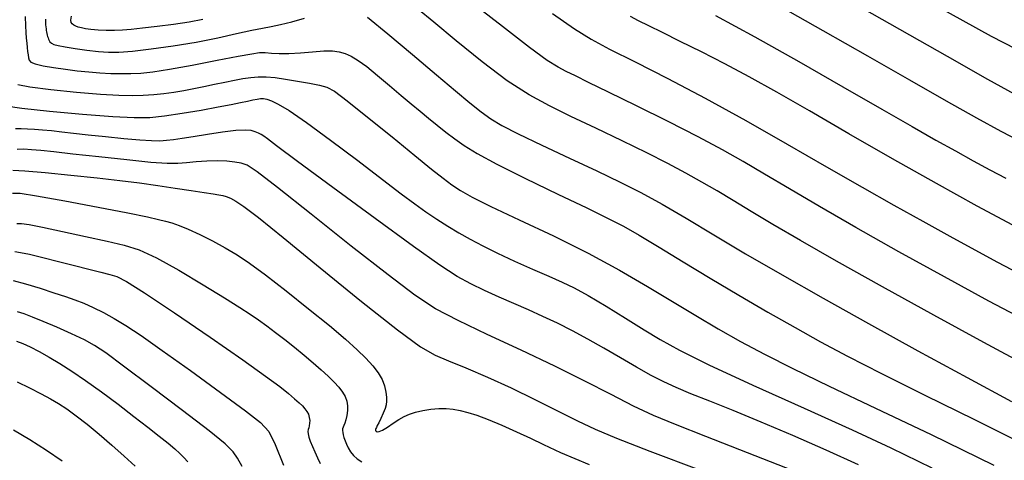
# Model space of a CAD drawing. Extents: x 349575 to 352775, y 1035233 to 1038233.
# Drawn here: x 351291 to 351408, y 1037957 to 1038010 of the extents above; entities that cross this region are included whole.
import ezdxf

# ---------------------------------------------------------------- set-up
doc = ezdxf.new("R2010")
doc.units = 0
doc.header["$MEASUREMENT"] = 0
doc.layers.add('INDEX', color=1, linetype='CONTINUOUS')
doc.layers.add('INTER', color=33, linetype='CONTINUOUS')

msp = doc.modelspace()

# ---------------------------------------------------------------- linework, layer by layer
at = {"layer": 'INDEX', "color": 1, "linetype": 'CONTINUOUS'}
for points, elevation in [([(351332.386, 1038009.865), (351334.809, 1038007.877), (351337.753, 1038005.397), (351340.604, 1038002.975), (351340.604, 1038002.975), (351342.878, 1038001.05), (351344.604, 1037999.616), (351345.942, 1037998.555), (351345.942, 1037998.555), (351347.092, 1037997.73), (351348.432, 1037996.933), (351350.385, 1037995.934), (351350.385, 1037995.934), (351353.209, 1037994.582), (351356.516, 1037993.031), (351359.757, 1037991.51), (351359.757, 1037991.51), (351362.53, 1037990.179), (351365.018, 1037988.914), (351367.552, 1037987.522), (351367.552, 1037987.522), (351370.42, 1037985.844), (351373.726, 1037983.866), (351377.527, 1037981.608), (351377.527, 1037981.608), (351381.873, 1037979.088), (351386.77, 1037976.311), (351392.21, 1037973.277), (351392.21, 1037973.277), (351398.098, 1037970.037), (351403.972, 1037966.841), (351409.277, 1037963.988)], 2440), ([(351373.914, 1038010.08), (351378.641, 1038007.496), (351378.641, 1038007.496), (351383.881, 1038004.552), (351389.125, 1038001.555), (351393.787, 1037998.874), (351393.787, 1037998.874), (351397.434, 1037996.788), (351400.25, 1037995.192), (351402.572, 1037993.893), (351402.572, 1037993.893), (351404.688, 1037992.724), (351406.681, 1037991.642), (351408.585, 1037990.635)], 2430), ([(351293.922, 1038009.624), (351293.932, 1038009.236), (351293.947, 1038008.946), (351293.947, 1038008.946), (351293.967, 1038008.702), (351293.991, 1038008.485), (351294.019, 1038008.285), (351294.019, 1038008.285), (351294.052, 1038008.092), (351294.09, 1038007.905), (351294.133, 1038007.724), (351294.133, 1038007.724), (351294.18, 1038007.549), (351294.232, 1038007.379), (351294.289, 1038007.215), (351294.289, 1038007.215), (351294.356, 1038007.057), (351294.461, 1038006.904), (351294.636, 1038006.757), (351294.636, 1038006.757), (351294.926, 1038006.614), (351295.43, 1038006.465), (351296.258, 1038006.299), (351296.258, 1038006.299), (351297.463, 1038006.112), (351298.869, 1038005.928), (351300.24, 1038005.778), (351300.24, 1038005.778), (351301.437, 1038005.694), (351302.689, 1038005.698), (351304.321, 1038005.815), (351304.321, 1038005.815), (351306.552, 1038006.061), (351309.186, 1038006.422), (351311.925, 1038006.879), (351311.925, 1038006.879), (351314.498, 1038007.401), (351316.749, 1038007.91), (351318.55, 1038008.316), (351318.55, 1038008.316), (351319.846, 1038008.567), (351320.884, 1038008.745), (351321.98, 1038008.969), (351321.98, 1038008.969), (351323.359, 1038009.323), (351324.856, 1038009.755)], 2440), ([(351383.255, 1037955.684), (351377.751, 1037957.842), (351372.775, 1037959.783), (351372.775, 1037959.783), (351369.162, 1037961.209), (351366.521, 1037962.317), (351364.155, 1037963.427), (351364.155, 1037963.427), (351361.478, 1037964.792), (351358.349, 1037966.408), (351354.738, 1037968.208), (351354.738, 1037968.208), (351350.708, 1037970.107), (351346.686, 1037971.965), (351343.193, 1037973.625), (351343.193, 1037973.625), (351340.516, 1037975.052), (351338.02, 1037976.684), (351334.839, 1037979.076), (351334.839, 1037979.076), (351330.444, 1037982.533), (351325.654, 1037986.34), (351321.626, 1037989.53), (351321.626, 1037989.53), (351319.206, 1037991.382), (351317.999, 1037992.172), (351317.301, 1037992.422), (351317.301, 1037992.422), (351316.528, 1037992.564), (351315.574, 1037992.666), (351314.454, 1037992.704), (351314.454, 1037992.704), (351313.202, 1037992.667), (351311.926, 1037992.579), (351310.757, 1037992.478), (351310.757, 1037992.478), (351309.724, 1037992.401), (351308.467, 1037992.399), (351306.523, 1037992.526), (351306.523, 1037992.526), (351303.626, 1037992.809), (351300.288, 1037993.173), (351297.212, 1037993.519), (351297.212, 1037993.519), (351294.942, 1037993.768), (351293.377, 1037993.928), (351292.253, 1037994.03), (351292.253, 1037994.03), (351291.339, 1037994.091), (351290.533, 1037994.079)], 2450), ([(351290.067, 1037978.43), (351291.549, 1037978.021), (351293.273, 1037977.483), (351294.934, 1037976.947), (351294.934, 1037976.947), (351296.299, 1037976.507), (351297.444, 1037976.12), (351298.516, 1037975.707), (351298.516, 1037975.707), (351299.64, 1037975.203), (351300.842, 1037974.594), (351302.121, 1037973.882), (351302.121, 1037973.882), (351303.53, 1037973.027), (351305.336, 1037971.835), (351307.859, 1037970.076), (351307.859, 1037970.076), (351311.229, 1037967.658), (351314.817, 1037965.047), (351317.808, 1037962.855), (351317.808, 1037962.855), (351319.618, 1037961.464), (351320.606, 1037960.369), (351321.366, 1037958.837), (351321.366, 1037958.837), (351322.349, 1037956.387)], 2460)]:
    msp.add_lwpolyline(points, dxfattribs=dict(at, elevation=elevation))
at = {"layer": 'INTER', "linetype": 'CONTINUOUS'}
for points, elevation in [([(351411.493, 1037973.363), (351406.583, 1037975.958), (351406.583, 1037975.958), (351401.285, 1037978.836), (351395.816, 1037981.853), (351390.701, 1037984.729), (351386.356, 1037987.235), (351382.76, 1037989.355), (351379.785, 1037991.129), (351379.785, 1037991.129), (351377.247, 1037992.626), (351374.751, 1037994.037), (351371.848, 1037995.585), (351371.848, 1037995.585), (351368.274, 1037997.403), (351364.498, 1037999.278), (351361.171, 1038000.908), (351361.171, 1038000.908), (351358.787, 1038002.07), (351357.198, 1038002.841), (351356.094, 1038003.379), (351356.094, 1038003.379), (351355.133, 1038003.881), (351353.844, 1038004.706), (351351.718, 1038006.254), (351351.718, 1038006.254), (351348.486, 1038008.734), (351344.829, 1038011.591)], 2436), ([(351381.609, 1038011.158), (351386.732, 1038008.272), (351392.063, 1038005.238), (351397.111, 1038002.359), (351397.111, 1038002.359), (351401.472, 1037999.882), (351405.091, 1037997.852), (351408.001, 1037996.259), (351408.001, 1037996.259), (351410.324, 1037995.053)], 2428), ([(351409.622, 1038000.685), (351406.446, 1038002.424), (351406.446, 1038002.424), (351401.618, 1038005.147), (351395.941, 1038008.377), (351390.512, 1038011.462)], 2426), ([(351400.083, 1038011.314), (351406.867, 1038007.61), (351406.867, 1038007.61), (351411.285, 1038005.311)], 2424), ([(351291.494, 1038009.938), (351291.522, 1038008.841), (351291.566, 1038008.022), (351291.566, 1038008.022), (351291.62, 1038007.336), (351291.681, 1038006.74), (351291.742, 1038006.22), (351291.742, 1038006.22), (351291.798, 1038005.762), (351291.849, 1038005.364), (351291.894, 1038005.025), (351291.894, 1038005.025), (351291.96, 1038004.742), (351292.179, 1038004.498), (351292.707, 1038004.272), (351292.707, 1038004.272), (351293.65, 1038004.05), (351294.9, 1038003.834), (351296.298, 1038003.636), (351296.298, 1038003.636), (351297.708, 1038003.465), (351299.092, 1038003.325), (351300.434, 1038003.219), (351300.434, 1038003.219), (351301.723, 1038003.15), (351302.955, 1038003.118), (351304.132, 1038003.124), (351304.132, 1038003.124), (351305.305, 1038003.178), (351306.736, 1038003.331), (351308.738, 1038003.643), (351308.738, 1038003.643), (351311.462, 1038004.14), (351314.415, 1038004.71), (351316.938, 1038005.202), (351316.938, 1038005.202), (351318.553, 1038005.501), (351319.491, 1038005.628), (351320.158, 1038005.636), (351320.902, 1038005.58), (351321.829, 1038005.52), (351322.984, 1038005.516), (351322.984, 1038005.516), (351324.372, 1038005.607), (351325.828, 1038005.739), (351327.149, 1038005.835), (351327.149, 1038005.835), (351328.184, 1038005.833), (351328.998, 1038005.724), (351329.708, 1038005.516), (351329.708, 1038005.516), (351330.428, 1038005.198), (351331.258, 1038004.706), (351332.295, 1038003.955), (351332.295, 1038003.955), (351333.589, 1038002.909), (351335.011, 1038001.705), (351336.387, 1038000.526), (351336.387, 1038000.526), (351337.586, 1037999.51), (351338.651, 1037998.625), (351339.664, 1037997.795), (351339.664, 1037997.795), (351340.695, 1037996.962), (351341.746, 1037996.131), (351342.805, 1037995.324), (351342.805, 1037995.324), (351343.93, 1037994.527), (351345.469, 1037993.586), (351347.84, 1037992.311), (351347.84, 1037992.311), (351351.258, 1037990.606), (351355.107, 1037988.741), (351358.566, 1037987.082), (351358.566, 1037987.082), (351361.054, 1037985.875), (351362.938, 1037984.903), (351364.826, 1037983.831), (351364.826, 1037983.831), (351367.2, 1037982.4), (351370.059, 1037980.65), (351373.278, 1037978.699), (351373.278, 1037978.699), (351376.72, 1037976.663), (351380.185, 1037974.655), (351383.463, 1037972.789), (351383.463, 1037972.789), (351386.479, 1037971.11), (351389.707, 1037969.385), (351393.762, 1037967.311), (351393.762, 1037967.311), (351399.005, 1037964.703), (351404.799, 1037961.843), (351410.256, 1037959.129)], 2442), ([(351312.724, 1038009.589), (351311.099, 1038009.276), (351311.099, 1038009.276), (351309.206, 1038009.001), (351307.252, 1038008.762), (351305.509, 1038008.564), (351305.509, 1038008.564), (351304.171, 1038008.408), (351303.124, 1038008.301), (351302.176, 1038008.25), (351302.176, 1038008.25), (351301.184, 1038008.258), (351300.207, 1038008.309), (351299.35, 1038008.386), (351299.35, 1038008.386), (351298.697, 1038008.474), (351298.215, 1038008.57), (351297.848, 1038008.676), (351297.848, 1038008.676), (351297.548, 1038008.793), (351297.305, 1038008.921), (351297.119, 1038009.061), (351297.119, 1038009.061), (351296.996, 1038009.228), (351296.955, 1038009.504), (351297.022, 1038009.985)], 2438), ([(351411.228, 1037968.192), (351405.988, 1037971.012), (351405.988, 1037971.012), (351400.001, 1037974.276), (351393.89, 1037977.644), (351388.39, 1037980.717), (351388.39, 1037980.717), (351384.065, 1037983.186), (351380.771, 1037985.115), (351378.192, 1037986.659), (351378.192, 1037986.659), (351376.035, 1037987.96), (351374.118, 1037989.108), (351372.285, 1037990.178), (351372.285, 1037990.178), (351370.378, 1037991.245), (351368.246, 1037992.38), (351365.738, 1037993.654), (351365.738, 1037993.654), (351362.783, 1037995.099), (351359.645, 1037996.603), (351356.672, 1037998.013), (351356.672, 1037998.013), (351354.094, 1037999.258), (351351.676, 1038000.573), (351349.067, 1038002.273), (351349.067, 1038002.273), (351346.054, 1038004.542), (351342.972, 1038007.029), (351340.291, 1038009.253), (351340.291, 1038009.253), (351338.36, 1038010.849)], 2438), ([(351354.47, 1038010.308), (351357.105, 1038008.455), (351359.098, 1038007.215), (351361.292, 1038006.05), (351361.292, 1038006.05), (351364.35, 1038004.517), (351368.232, 1038002.554), (351372.717, 1038000.199), (351372.717, 1038000.199), (351377.57, 1037997.518), (351382.5, 1037994.709), (351387.201, 1037992.003), (351387.201, 1037992.003), (351391.436, 1037989.581), (351395.236, 1037987.432), (351398.7, 1037985.495), (351398.7, 1037985.495), (351401.91, 1037983.72), (351404.883, 1037982.095), (351407.617, 1037980.62), (351407.617, 1037980.62), (351410.112, 1037979.293)], 2434), ([(351409.447, 1037985.018), (351405.178, 1037987.303), (351400.311, 1037989.986), (351400.311, 1037989.986), (351395.074, 1037992.953), (351389.871, 1037995.945), (351385.151, 1037998.666), (351385.151, 1037998.666), (351381.237, 1038000.898), (351377.966, 1038002.717), (351375.048, 1038004.279), (351375.048, 1038004.279), (351372.273, 1038005.704), (351369.731, 1038006.969), (351367.588, 1038008.022), (351367.588, 1038008.022), (351365.959, 1038008.827), (351364.741, 1038009.442), (351363.78, 1038009.945)], 2432), ([(351290.618, 1038001.825), (351292.06, 1038001.538), (351292.06, 1038001.538), (351294.567, 1038001.224), (351297.619, 1038000.919), (351300.511, 1038000.681), (351300.511, 1038000.681), (351302.7, 1038000.548), (351304.305, 1038000.51), (351305.609, 1038000.541), (351305.609, 1038000.541), (351306.845, 1038000.619), (351308.062, 1038000.739), (351309.259, 1038000.903), (351309.259, 1038000.903), (351310.441, 1038001.108), (351311.628, 1038001.342), (351312.846, 1038001.592), (351312.846, 1038001.592), (351314.105, 1038001.846), (351315.346, 1038002.093), (351316.497, 1038002.323), (351317.508, 1038002.524), (351318.428, 1038002.674), (351319.326, 1038002.752), (351319.326, 1038002.752), (351320.272, 1038002.741), (351321.334, 1038002.644), (351322.578, 1038002.471), (351322.578, 1038002.471), (351324.016, 1038002.238), (351325.459, 1038001.982), (351326.663, 1038001.75), (351326.663, 1038001.75), (351327.516, 1038001.521), (351328.428, 1038001.012), (351329.94, 1037999.877), (351329.94, 1037999.877), (351332.392, 1037997.919), (351335.312, 1037995.553), (351338.029, 1037993.343), (351338.029, 1037993.343), (351340.026, 1037991.726), (351341.416, 1037990.625), (351342.466, 1037989.835), (351342.466, 1037989.835), (351343.476, 1037989.147), (351344.874, 1037988.352), (351347.121, 1037987.237), (351347.121, 1037987.237), (351350.498, 1037985.656), (351354.572, 1037983.739), (351358.732, 1037981.681), (351358.732, 1037981.681), (351362.485, 1037979.651), (351365.812, 1037977.712), (351368.81, 1037975.897), (351368.81, 1037975.897), (351371.583, 1037974.226), (351374.246, 1037972.662), (351376.919, 1037971.15), (351376.919, 1037971.15), (351379.77, 1037969.617), (351383.157, 1037967.896), (351387.485, 1037965.8), (351387.485, 1037965.8), (351393.047, 1037963.18), (351399.692, 1037960.031), (351407.153, 1037956.387)], 2444), ([(351289.186, 1037999.29), (351291.097, 1037998.98), (351291.097, 1037998.98), (351294.396, 1037998.619), (351298.349, 1037998.264), (351301.966, 1037997.992), (351301.966, 1037997.992), (351304.524, 1037997.865), (351306.372, 1037997.895), (351308.125, 1037998.076), (351308.125, 1037998.076), (351310.236, 1037998.391), (351312.5, 1037998.775), (351314.55, 1037999.147), (351314.55, 1037999.147), (351316.105, 1037999.445), (351317.221, 1037999.672), (351318.039, 1037999.845), (351318.039, 1037999.845), (351318.682, 1037999.981), (351319.198, 1038000.08), (351319.616, 1038000.14), (351319.616, 1038000.14), (351319.978, 1038000.151), (351320.376, 1038000.079), (351320.916, 1037999.882), (351320.916, 1037999.882), (351321.728, 1037999.488), (351323.034, 1037998.704), (351325.081, 1037997.302), (351325.081, 1037997.302), (351327.969, 1037995.182), (351331.213, 1037992.734), (351334.182, 1037990.471), (351334.182, 1037990.471), (351336.401, 1037988.786), (351338.02, 1037987.579), (351339.348, 1037986.63), (351339.348, 1037986.63), (351340.641, 1037985.754), (351341.951, 1037984.914), (351343.278, 1037984.11), (351343.278, 1037984.11), (351344.642, 1037983.335), (351346.139, 1037982.544), (351347.888, 1037981.686), (351347.888, 1037981.686), (351349.94, 1037980.737), (351352.081, 1037979.78), (351354.03, 1037978.923), (351355.61, 1037978.224), (351357.064, 1037977.524), (351358.738, 1037976.614), (351358.738, 1037976.614), (351360.861, 1037975.356), (351363.199, 1037973.917), (351365.404, 1037972.537), (351365.404, 1037972.537), (351367.324, 1037971.353), (351369.617, 1037970.086), (351373.138, 1037968.352), (351373.138, 1037968.352), (351378.396, 1037965.919), (351384.506, 1037963.154), (351390.233, 1037960.576), (351390.233, 1037960.576), (351394.865, 1037958.455), (351399.768, 1037956.066)], 2446), ([(351390.988, 1037956.422), (351387.158, 1037958.145), (351383.176, 1037959.892), (351379.376, 1037961.511), (351379.376, 1037961.511), (351376.041, 1037962.88), (351373.237, 1037963.999), (351370.978, 1037964.896), (351370.978, 1037964.896), (351369.226, 1037965.622), (351367.744, 1037966.301), (351366.24, 1037967.078), (351366.24, 1037967.078), (351364.496, 1037968.058), (351362.573, 1037969.174), (351360.6, 1037970.32), (351360.6, 1037970.32), (351358.687, 1037971.404), (351356.843, 1037972.405), (351355.06, 1037973.316), (351355.06, 1037973.316), (351353.32, 1037974.139), (351351.598, 1037974.907), (351349.863, 1037975.659), (351349.863, 1037975.659), (351348.101, 1037976.429), (351346.362, 1037977.218), (351344.712, 1037978.023), (351344.712, 1037978.023), (351343.103, 1037978.911), (351341.026, 1037980.248), (351337.854, 1037982.476), (351337.854, 1037982.476), (351333.28, 1037985.803), (351328.248, 1037989.51), (351324.02, 1037992.646), (351324.02, 1037992.646), (351321.531, 1037994.501), (351320.421, 1037995.333), (351320.001, 1037995.642), (351320.001, 1037995.642), (351319.697, 1037995.843), (351319.367, 1037996.022), (351318.984, 1037996.183), (351318.984, 1037996.183), (351318.496, 1037996.319), (351317.769, 1037996.387), (351316.649, 1037996.335), (351316.649, 1037996.335), (351315.061, 1037996.134), (351313.256, 1037995.848), (351311.565, 1037995.565), (351311.565, 1037995.565), (351310.242, 1037995.355), (351309.229, 1037995.215), (351308.388, 1037995.125), (351308.388, 1037995.125), (351307.571, 1037995.073), (351306.576, 1037995.075), (351305.186, 1037995.157), (351305.186, 1037995.157), (351303.281, 1037995.329), (351301.112, 1037995.556), (351299.023, 1037995.788), (351297.282, 1037995.985), (351295.862, 1037996.145), (351294.657, 1037996.274), (351294.657, 1037996.274), (351293.581, 1037996.377), (351292.617, 1037996.455), (351291.764, 1037996.507), (351291.764, 1037996.507), (351291.016, 1037996.531), (351290.331, 1037996.51)], 2448), ([(351290.03, 1037991.595), (351291.455, 1037991.528), (351291.455, 1037991.528), (351293.904, 1037991.32), (351296.971, 1037991.015), (351300.085, 1037990.679), (351300.085, 1037990.679), (351302.798, 1037990.363), (351305.158, 1037990.063), (351307.332, 1037989.765), (351307.332, 1037989.765), (351309.432, 1037989.461), (351311.342, 1037989.173), (351312.885, 1037988.934), (351312.885, 1037988.934), (351313.944, 1037988.764), (351314.628, 1037988.646), (351315.102, 1037988.551), (351315.102, 1037988.551), (351315.521, 1037988.442), (351316.001, 1037988.248), (351316.644, 1037987.891), (351316.644, 1037987.891), (351317.616, 1037987.235), (351319.343, 1037985.926), (351322.312, 1037983.552), (351322.312, 1037983.552), (351326.73, 1037979.947), (351331.678, 1037975.917), (351335.958, 1037972.512), (351335.958, 1037972.512), (351338.713, 1037970.497), (351340.455, 1037969.493), (351342.038, 1037968.835), (351342.038, 1037968.835), (351344.137, 1037967.98), (351346.707, 1037966.876), (351349.524, 1037965.593), (351349.524, 1037965.593), (351352.374, 1037964.212), (351355.077, 1037962.855), (351357.462, 1037961.657), (351357.462, 1037961.657), (351359.55, 1037960.665), (351362.109, 1037959.587), (351366.098, 1037958.046), (351366.098, 1037958.046), (351372.037, 1037955.827)], 2452), ([(351290.001, 1037988.846), (351290.891, 1037988.829), (351292.872, 1037988.547), (351292.872, 1037988.547), (351296.238, 1037987.944), (351300.215, 1037987.184), (351303.762, 1037986.484), (351303.762, 1037986.484), (351306.091, 1037986.01), (351307.431, 1037985.717), (351308.267, 1037985.508), (351308.267, 1037985.508), (351309.023, 1037985.289), (351309.881, 1037984.991), (351310.963, 1037984.546), (351310.963, 1037984.546), (351312.34, 1037983.911), (351313.88, 1037983.145), (351315.4, 1037982.329), (351315.4, 1037982.329), (351316.796, 1037981.496), (351318.29, 1037980.485), (351320.182, 1037979.086), (351320.182, 1037979.086), (351322.647, 1037977.185), (351325.351, 1037975.046), (351327.838, 1037973.029), (351327.838, 1037973.029), (351329.751, 1037971.412), (351331.149, 1037970.154), (351332.195, 1037969.131), (351333.025, 1037968.233), (351333.668, 1037967.407), (351334.128, 1037966.612), (351334.128, 1037966.612), (351334.415, 1037965.825), (351334.569, 1037965.09), (351334.64, 1037964.47), (351334.64, 1037964.47), (351334.662, 1037963.997), (351334.622, 1037963.588), (351334.491, 1037963.135), (351334.491, 1037963.135), (351334.26, 1037962.564), (351333.983, 1037961.958), (351333.728, 1037961.438), (351333.728, 1037961.438), (351333.55, 1037961.091), (351333.442, 1037960.883), (351333.38, 1037960.746), (351333.38, 1037960.746), (351333.347, 1037960.623), (351333.351, 1037960.511), (351333.409, 1037960.416), (351333.409, 1037960.416), (351333.541, 1037960.355), (351333.784, 1037960.381), (351334.181, 1037960.557), (351334.181, 1037960.557), (351334.753, 1037960.917), (351335.428, 1037961.379), (351336.115, 1037961.833), (351336.115, 1037961.833), (351336.751, 1037962.192), (351337.39, 1037962.467), (351338.117, 1037962.694), (351338.117, 1037962.694), (351338.988, 1037962.896), (351339.943, 1037963.056), (351340.893, 1037963.147), (351340.893, 1037963.147), (351341.771, 1037963.147), (351342.608, 1037963.06), (351343.453, 1037962.898), (351343.453, 1037962.898), (351344.367, 1037962.663), (351345.441, 1037962.318), (351346.775, 1037961.817), (351346.775, 1037961.817), (351348.414, 1037961.139), (351350.185, 1037960.359), (351351.861, 1037959.574), (351351.861, 1037959.574), (351353.392, 1037958.82), (351355.438, 1037957.871), (351358.838, 1037956.44)], 2454), ([(351290.511, 1037985.215), (351291.078, 1037985.208), (351291.996, 1037985.088), (351293.567, 1037984.792), (351293.567, 1037984.792), (351295.949, 1037984.288), (351298.719, 1037983.681), (351301.308, 1037983.107), (351301.308, 1037983.107), (351303.328, 1037982.634), (351305.113, 1037982.06), (351307.175, 1037981.116), (351307.175, 1037981.116), (351309.849, 1037979.642), (351312.751, 1037977.919), (351315.32, 1037976.341), (351315.32, 1037976.341), (351317.14, 1037975.2), (351318.382, 1037974.393), (351319.366, 1037973.716), (351319.366, 1037973.716), (351320.354, 1037973.003), (351321.402, 1037972.218), (351322.51, 1037971.362), (351322.51, 1037971.362), (351323.665, 1037970.443), (351324.816, 1037969.503), (351325.9, 1037968.59), (351325.9, 1037968.59), (351326.863, 1037967.745), (351327.695, 1037966.978), (351328.397, 1037966.287), (351328.397, 1037966.287), (351328.968, 1037965.669), (351329.411, 1037965.1), (351329.727, 1037964.553), (351329.727, 1037964.553), (351329.922, 1037964.004), (351330.008, 1037963.447), (351330.001, 1037962.882), (351330.001, 1037962.882), (351329.921, 1037962.315), (351329.797, 1037961.794), (351329.664, 1037961.372), (351329.664, 1037961.372), (351329.55, 1037961.086), (351329.465, 1037960.888), (351329.412, 1037960.715), (351329.412, 1037960.715), (351329.396, 1037960.512), (351329.416, 1037960.268), (351329.474, 1037959.982), (351329.474, 1037959.982), (351329.568, 1037959.655), (351329.699, 1037959.287), (351329.867, 1037958.877), (351329.867, 1037958.877), (351330.076, 1037958.432), (351330.343, 1037957.974), (351330.691, 1037957.534), (351330.691, 1037957.534), (351331.137, 1037957.135), (351331.685, 1037956.783)], 2456), ([(351290.27, 1037981.873), (351290.939, 1037981.776), (351292.027, 1037981.549), (351292.027, 1037981.549), (351293.609, 1037981.174), (351295.487, 1037980.706), (351297.396, 1037980.218), (351297.396, 1037980.218), (351299.107, 1037979.776), (351300.533, 1037979.408), (351301.626, 1037979.129), (351302.459, 1037978.882), (351303.607, 1037978.3), (351305.768, 1037976.938), (351305.768, 1037976.938), (351309.351, 1037974.546), (351313.606, 1037971.645), (351317.492, 1037968.949), (351317.492, 1037968.949), (351320.208, 1037967.012), (351321.898, 1037965.75), (351322.944, 1037964.918), (351322.944, 1037964.918), (351323.673, 1037964.305), (351324.203, 1037963.829), (351324.598, 1037963.443), (351324.598, 1037963.443), (351324.911, 1037963.103), (351325.153, 1037962.777), (351325.325, 1037962.44), (351325.325, 1037962.44), (351325.429, 1037962.075), (351325.474, 1037961.706), (351325.47, 1037961.367), (351325.47, 1037961.367), (351325.427, 1037961.083), (351325.365, 1037960.84), (351325.304, 1037960.614), (351325.304, 1037960.614), (351325.266, 1037960.379), (351325.277, 1037960.094), (351325.364, 1037959.716), (351325.364, 1037959.716), (351325.545, 1037959.214), (351325.799, 1037958.612), (351326.097, 1037957.945), (351326.097, 1037957.945), (351326.409, 1037957.251), (351326.71, 1037956.579)], 2458), ([(351317.426, 1037956.2), (351316.854, 1037957.198), (351316.854, 1037957.198), (351316.333, 1037957.972), (351315.398, 1037958.903), (351313.484, 1037960.459), (351313.484, 1037960.459), (351310.289, 1037962.91), (351306.547, 1037965.73), (351303.254, 1037968.193), (351303.254, 1037968.193), (351301.131, 1037969.763), (351299.799, 1037970.667), (351298.602, 1037971.323), (351298.602, 1037971.323), (351297.047, 1037972.058), (351295.289, 1037972.837), (351293.648, 1037973.533), (351293.648, 1037973.533), (351292.366, 1037974.052), (351291.392, 1037974.418), (351290.601, 1037974.688)], 2462), ([(351290.48, 1037971.176), (351291.205, 1037970.897), (351291.205, 1037970.897), (351292.109, 1037970.48), (351293.181, 1037969.931), (351294.37, 1037969.271), (351294.37, 1037969.271), (351295.648, 1037968.507), (351297.069, 1037967.593), (351298.708, 1037966.468), (351298.708, 1037966.468), (351300.598, 1037965.109), (351302.588, 1037963.633), (351304.488, 1037962.194), (351304.488, 1037962.194), (351306.134, 1037960.922), (351307.493, 1037959.847), (351308.565, 1037958.977), (351308.565, 1037958.977), (351309.362, 1037958.305), (351309.961, 1037957.766), (351310.453, 1037957.282), (351310.453, 1037957.282), (351310.919, 1037956.774)], 2464), ([(351290.553, 1037966.319), (351292.024, 1037965.582), (351293.412, 1037964.873), (351293.412, 1037964.873), (351294.531, 1037964.288), (351295.487, 1037963.741), (351296.46, 1037963.105), (351296.46, 1037963.105), (351297.594, 1037962.276), (351298.894, 1037961.253), (351300.332, 1037960.061), (351300.332, 1037960.061), (351301.859, 1037958.744), (351303.339, 1037957.429), (351304.616, 1037956.262)], 2466), ([(351290.117, 1037960.578), (351292.072, 1037959.416), (351292.072, 1037959.416), (351294.053, 1037958.159), (351295.939, 1037956.903)], 2468)]:
    msp.add_lwpolyline(points, dxfattribs=dict(at, elevation=elevation))

doc.saveas('drawing.dxf')
